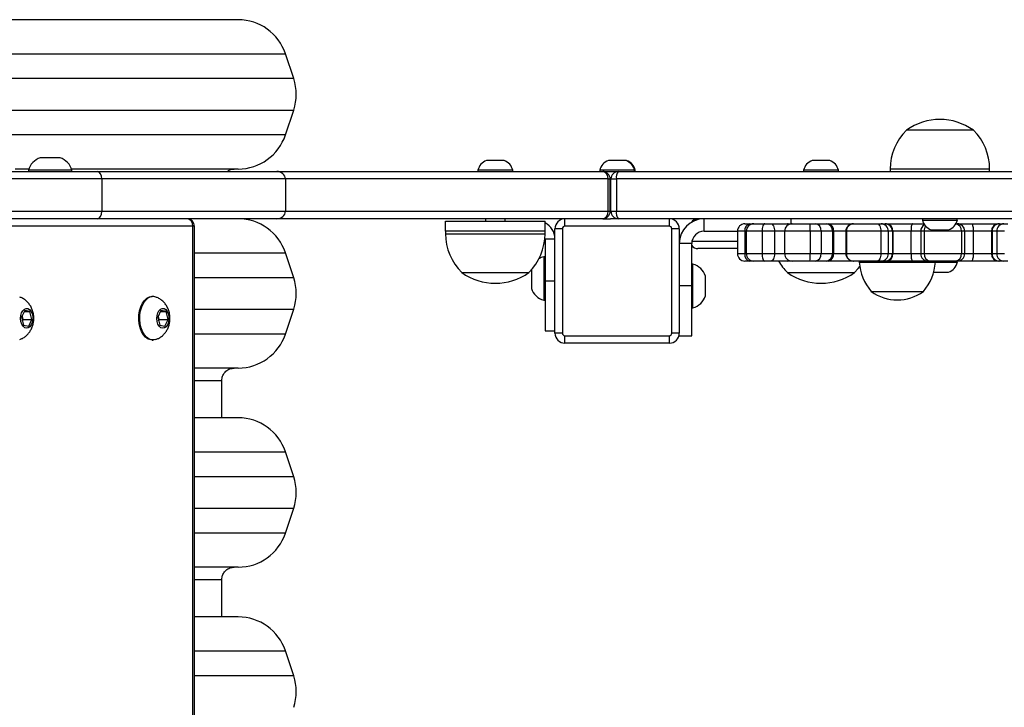
# Model space of a CAD drawing. Units: millimetres. Extents: x -4534 to 409815, y -3372 to 5745.
# Drawn here: x 31 to 427, y 3758 to 4034 of the extents above; entities that cross this region are included whole.
import ezdxf

# ---------------------------------------------------------------- set-up
doc = ezdxf.new("R2010")
doc.units = ezdxf.units.MM
doc.layers.add('Toestel 2D', color=7, linetype='Continuous', lineweight=20)

# ---------------------------------------------------------------- blocks, each defined once
blk = doc.blocks.new('0841')
at = {"color": 7, "linetype": 'Continuous', "lineweight": 25}
for p, q in [((360.768, 360.97), (347.483, 360.97)), ((362.998, 358.602), (362.665, 359.602)), ((362.665, 356.337), (362.998, 357.337)), ((390.34, 356.53), (387.64, 356.53)), ((353.204, 355.42), (352.804, 355.42)), ((353.604, 355.42), (353.204, 355.42)), ((371.108, 355.31), (370.758, 355.31)), ((371.458, 355.31), (371.108, 355.31)), ((376.008, 355.31), (375.658, 355.31)), ((376.358, 355.31), (376.008, 355.31)), ((376.388, 355.31), (376.358, 355.31)), ((384.208, 355.31), (383.858, 355.31)), ((384.558, 355.31), (384.208, 355.31)), ((309.207, 354.87), (355.106, 354.87)), ((352.344, 354.97), (351.794, 354.97)), ((352.329, 354.92), (352.329, 354.87)), ((353.204, 354.92), (352.329, 354.92)), ((354.079, 354.92), (353.204, 354.92)), ((360.768, 354.97), (354.063, 354.97)), ((354.079, 354.87), (354.079, 354.92)), ((355.106, 354.87), (362.319, 354.87)), ((362.319, 354.87), (375.428, 354.87)), ((370.408, 354.92), (370.408, 354.87)), ((371.108, 354.92), (370.408, 354.92)), ((371.808, 354.92), (371.108, 354.92)), ((371.808, 354.87), (371.808, 354.92)), ((375.308, 354.92), (375.308, 354.87)), ((376.008, 354.92), (375.308, 354.92)), ((375.428, 354.87), (376.051, 354.87)), ((376.708, 354.92), (376.008, 354.92)), ((376.051, 354.87), (446.233, 354.87)), ((376.708, 354.87), (376.708, 354.92)), ((376.738, 354.92), (376.708, 354.92)), ((376.738, 354.87), (376.738, 354.92)), ((383.508, 354.92), (383.508, 354.87)), ((384.208, 354.92), (383.508, 354.92)), ((384.908, 354.92), (384.208, 354.92)), ((384.908, 354.87), (384.908, 354.92)), ((386.99, 354.97), (386.99, 354.87)), ((390.99, 354.87), (390.99, 354.97)), ((355.285, 354.57), (309.057, 354.57)), ((355.285, 354.57), (355.285, 353.27)), ((362.666, 354.57), (355.285, 354.57)), ((362.666, 354.57), (362.666, 353.27)), ((375.643, 353.27), (375.643, 354.57)), ((375.728, 353.27), (375.728, 354.57)), ((375.758, 354.57), (375.981, 354.57)), ((375.758, 353.27), (375.758, 354.57)), ((446.249, 354.57), (375.981, 354.57)), ((375.981, 354.57), (375.981, 353.27)), ((309.057, 353.27), (355.285, 353.27)), ((355.285, 353.27), (362.666, 353.27)), ((375.758, 353.27), (375.981, 353.27)), ((375.981, 353.27), (446.249, 353.27)), ((355.106, 352.97), (309.207, 352.97)), ((362.319, 352.97), (355.106, 352.97)), ((375.428, 352.97), (362.319, 352.97)), ((369.108, 352.47), (369.108, 352.87)), ((369.108, 352.87), (373.108, 352.87)), ((370.708, 352.97), (370.708, 352.87)), ((371.508, 352.87), (371.508, 352.97)), ((373.108, 352.47), (373.108, 352.87)), ((373.908, 352.67), (373.908, 352.97)), ((375.428, 352.97), (375.741, 352.97)), ((376.051, 352.97), (375.741, 352.97)), ((446.233, 352.97), (376.051, 352.97)), ((378.108, 352.67), (378.108, 352.97)), ((379.508, 352.47), (379.508, 352.97)), ((382.99, 352.97), (382.99, 352.77)), ((388.29, 352.97), (388.29, 352.92)), ((388.29, 352.92), (388.99, 352.92)), ((388.99, 352.92), (389.69, 352.92)), ((389.69, 352.92), (389.69, 352.97)), ((358.944, 352.67), (350.181, 352.67)), ((358.944, 275.07), (358.944, 352.67)), ((359.006, 275.07), (359.006, 352.67)), ((369.108, 352.47), (369.108, 352.37)), ((373.108, 352.47), (369.108, 352.47)), ((373.108, 352.37), (373.108, 352.47)), ((373.108, 352.47), (373.108, 352.47)), ((373.808, 352.57), (373.508, 352.57)), ((373.508, 348.37), (373.508, 352.57)), ((373.808, 352.57), (373.808, 348.37)), ((378.108, 352.67), (373.908, 352.67)), ((378.208, 348.37), (378.208, 352.57)), ((378.508, 352.57), (378.208, 352.57)), ((378.508, 352.57), (378.508, 348.37)), ((379.508, 352.47), (380.846, 352.47)), ((380.846, 352.47), (380.846, 351.57)), ((381.141, 352.47), (381.141, 351.57)), ((381.146, 352.77), (381.349, 352.77)), ((381.204, 352.47), (381.204, 351.57)), ((381.349, 352.77), (381.504, 352.77)), ((381.504, 352.77), (381.942, 352.77)), ((382.34, 352.47), (381.84, 352.47)), ((381.84, 352.47), (381.84, 351.57)), ((381.942, 352.77), (382.192, 352.77)), ((382.192, 352.77), (382.855, 352.77)), ((382.34, 352.47), (382.34, 351.57)), ((382.741, 352.47), (382.741, 351.57)), ((382.855, 352.77), (382.967, 352.77)), ((382.967, 352.77), (383.041, 352.77)), ((383.041, 352.77), (383.753, 352.77)), ((383.753, 352.77), (383.973, 352.77)), ((384.214, 352.47), (383.775, 352.47)), ((383.775, 352.47), (383.775, 351.57)), ((383.973, 352.77), (384.426, 352.77)), ((384.214, 352.47), (384.214, 351.57)), ((384.667, 352.47), (384.214, 352.47)), ((384.426, 352.77), (384.509, 352.77)), ((384.509, 352.77), (385.029, 352.77)), ((384.667, 352.47), (384.667, 351.57)), ((384.709, 352.47), (384.667, 352.47)), ((384.709, 352.47), (384.709, 351.57)), ((385.029, 352.77), (385.506, 352.77)), ((385.206, 352.47), (385.206, 351.57)), ((386.611, 352.47), (385.228, 352.47)), ((385.228, 352.47), (385.228, 351.57)), ((385.506, 352.77), (385.517, 352.77)), ((385.517, 352.77), (386.47, 352.77)), ((386.47, 352.77), (386.622, 352.77)), ((386.611, 352.47), (386.611, 351.57)), ((386.915, 352.47), (386.611, 352.47)), ((386.622, 352.77), (386.787, 352.77)), ((386.787, 352.77), (386.825, 352.77)), ((386.825, 352.77), (387.204, 352.77)), ((386.915, 352.47), (386.915, 351.57)), ((387.08, 352.47), (386.915, 352.47)), ((387.08, 352.47), (387.08, 351.57)), ((387.099, 352.47), (387.08, 352.47)), ((387.827, 352.47), (387.099, 352.47)), ((387.099, 352.47), (387.099, 351.57)), ((387.204, 352.77), (388.347, 352.77)), ((387.827, 352.47), (387.827, 351.57)), ((388.217, 352.47), (388.217, 351.57)), ((389.859, 352.47), (388.356, 352.47)), ((388.356, 352.47), (388.356, 351.57)), ((388.64, 352.53), (388.99, 352.53)), ((388.99, 352.53), (389.34, 352.53)), ((389.634, 352.77), (389.686, 352.77)), ((389.686, 352.77), (390.947, 352.77)), ((389.859, 352.47), (389.859, 351.57)), ((389.986, 351.57), (389.986, 352.47)), ((390.329, 352.47), (390.329, 351.57)), ((391.069, 352.47), (390.329, 352.47)), ((390.947, 352.77), (391.338, 352.77)), ((391.089, 352.47), (391.069, 352.47)), ((391.069, 352.47), (391.069, 351.57)), ((391.277, 352.47), (391.089, 352.47)), ((391.089, 352.47), (391.089, 351.57)), ((391.592, 352.47), (391.277, 352.47)), ((391.277, 352.47), (391.277, 351.57)), ((391.338, 352.77), (391.38, 352.77)), ((391.38, 352.77), (391.568, 352.77)), ((391.568, 352.77), (391.725, 352.77)), ((373.108, 352.17), (373.103, 352.223)), ((373.108, 352.17), (373.508, 352.17)), ((373.108, 352.17), (373.108, 350.47)), ((379.008, 351.97), (378.508, 351.97)), ((379.008, 350.27), (379.008, 351.97)), ((380.846, 351.77), (379.25, 351.77)), ((362.998, 350.602), (362.665, 351.602)), ((373.108, 351.445), (373.058, 351.445)), ((373.058, 351.445), (373.058, 350.57)), ((381.84, 351.57), (382.34, 351.57)), ((383.775, 351.57), (384.214, 351.57)), ((384.214, 351.57), (384.667, 351.57)), ((384.667, 351.57), (384.709, 351.57)), ((385.228, 351.57), (386.611, 351.57)), ((386.611, 351.57), (386.915, 351.57)), ((386.915, 351.57), (387.08, 351.57)), ((387.08, 351.57), (387.099, 351.57)), ((387.099, 351.57), (387.827, 351.57)), ((388.356, 351.57), (389.859, 351.57)), ((390.329, 351.57), (391.069, 351.57)), ((391.069, 351.57), (391.089, 351.57)), ((391.089, 351.57), (391.277, 351.57)), ((391.277, 351.57), (391.592, 351.57)), ((372.558, 350.916), (372.558, 350.57)), ((379.058, 351.145), (379.008, 351.145)), ((379.058, 349.395), (379.058, 351.145)), ((381.349, 351.27), (381.146, 351.27)), ((381.504, 351.27), (381.349, 351.27)), ((381.942, 351.27), (381.504, 351.27)), ((382.192, 351.27), (381.942, 351.27)), ((382.855, 351.27), (382.192, 351.27)), ((382.967, 351.27), (382.855, 351.27)), ((383.041, 351.27), (382.967, 351.27)), ((383.753, 351.27), (383.041, 351.27)), ((383.973, 351.27), (383.753, 351.27)), ((384.426, 351.27), (383.973, 351.27)), ((384.509, 351.27), (384.426, 351.27)), ((385.506, 351.27), (384.509, 351.27)), ((385.517, 351.27), (385.506, 351.27)), ((386.47, 351.27), (385.517, 351.27)), ((385.746, 351.27), (385.746, 351.22)), ((385.746, 351.22), (388.806, 351.22)), ((386.622, 351.27), (386.47, 351.27)), ((386.787, 351.27), (386.622, 351.27)), ((386.825, 351.27), (386.787, 351.27)), ((387.885, 351.27), (386.825, 351.27)), ((388.517, 351.27), (387.885, 351.27)), ((388.586, 351.27), (388.517, 351.27)), ((389.623, 351.27), (388.586, 351.27)), ((388.806, 351.22), (388.806, 351.27)), ((388.806, 351.22), (389.69, 351.22)), ((389.686, 351.27), (389.623, 351.27)), ((389.69, 351.22), (389.69, 351.27)), ((390.262, 351.27), (389.69, 351.27)), ((391.338, 351.27), (390.262, 351.27)), ((391.38, 351.27), (391.338, 351.27)), ((391.568, 351.27), (391.38, 351.27)), ((391.725, 351.27), (391.568, 351.27)), ((369.758, 350.81), (370.637, 350.81)), ((370.637, 350.81), (372.458, 350.81)), ((372.558, 350.57), (372.558, 350.17)), ((373.058, 350.57), (373.058, 349.695)), ((379.558, 349.87), (379.558, 350.67)), ((382.858, 350.81), (383.1, 350.81)), ((383.1, 350.81), (385.558, 350.81)), ((388.74, 350.83), (389.34, 350.83)), ((373.108, 350.47), (373.508, 350.47)), ((373.108, 350.47), (373.108, 348.47)), ((379.008, 350.27), (378.508, 350.27)), ((379.008, 348.27), (379.008, 350.27)), ((357.341, 349.845), (357.301, 349.845)), ((373.058, 349.695), (373.108, 349.695)), ((386.226, 350.05), (388.326, 350.05)), ((362.665, 348.337), (362.998, 349.337)), ((379.008, 349.395), (379.058, 349.395)), ((352.178, 349.289), (352.051, 349.012)), ((352.051, 349.012), (352.134, 348.693)), ((352.112, 348.928), (352.076, 349.067)), ((352.087, 348.872), (352.112, 348.928)), ((352.112, 348.928), (352.47, 348.928)), ((352.159, 349.247), (352.387, 349.247)), ((352.387, 349.247), (352.178, 349.289)), ((352.343, 348.651), (352.47, 348.928)), ((352.47, 348.928), (352.387, 349.247)), ((357.655, 349.289), (357.528, 349.012)), ((357.528, 349.012), (357.611, 348.693)), ((357.59, 348.928), (357.554, 349.067)), ((357.564, 348.872), (357.59, 348.928)), ((357.59, 348.928), (357.947, 348.928)), ((357.636, 349.247), (357.864, 349.247)), ((357.864, 349.247), (357.655, 349.289)), ((357.82, 348.651), (357.947, 348.928)), ((357.947, 348.928), (357.864, 349.247)), ((352.134, 348.693), (352.343, 348.651)), ((357.611, 348.693), (357.82, 348.651)), ((373.108, 348.47), (373.508, 348.47)), ((373.808, 348.37), (373.508, 348.37)), ((373.908, 348.27), (378.108, 348.27)), ((373.908, 347.97), (373.908, 348.27)), ((378.108, 347.97), (378.108, 348.27)), ((378.508, 348.37), (378.208, 348.37)), ((378.508, 348.27), (379.008, 348.27)), ((357.301, 348.095), (357.341, 348.095)), ((378.108, 347.97), (373.908, 347.97)), ((360.768, 346.97), (359.006, 346.97)), ((360.109, 344.97), (360.109, 346.47)), ((360.768, 344.97), (359.006, 344.97)), ((362.998, 342.602), (362.665, 343.602)), ((362.665, 340.337), (362.998, 341.337)), ((360.768, 338.97), (359.006, 338.97)), ((360.109, 336.97), (360.109, 338.47)), ((360.768, 336.97), (359.006, 336.97)), ((362.998, 334.602), (362.665, 335.602))]:
    blk.add_line(p, q, dxfattribs=at)
at = {"color": 8, "linetype": 'Continuous', "lineweight": 25}
for p, q in [((310.343, 359.602), (362.665, 359.602)), ((362.998, 358.602), (306.42, 358.602)), ((306.42, 357.337), (362.998, 357.337)), ((362.665, 356.337), (348.504, 356.337)), ((390.99, 354.97), (386.99, 354.97)), ((375.643, 354.57), (362.666, 354.57)), ((375.643, 354.57), (375.728, 354.57)), ((375.758, 354.57), (375.728, 354.57)), ((362.666, 353.27), (375.643, 353.27)), ((375.643, 353.27), (375.728, 353.27)), ((375.728, 353.27), (375.758, 353.27)), ((359.006, 352.67), (358.944, 352.67)), ((381.141, 352.47), (380.846, 352.47)), ((381.204, 352.47), (381.141, 352.47)), ((381.84, 352.47), (381.204, 352.47)), ((382.741, 352.47), (382.34, 352.47)), ((383.775, 352.47), (382.741, 352.47)), ((382.967, 352.77), (382.984, 352.764)), ((385.206, 352.47), (384.709, 352.47)), ((385.228, 352.47), (385.206, 352.47)), ((388.217, 352.47), (387.827, 352.47)), ((388.356, 352.47), (388.217, 352.47)), ((389.986, 352.47), (389.859, 352.47)), ((390.329, 352.47), (389.986, 352.47)), ((369.108, 352.37), (370.41, 352.37)), ((370.41, 352.37), (373.108, 352.37)), ((379.018, 352.07), (380.846, 352.07)), ((359.006, 351.602), (362.665, 351.602)), ((380.846, 351.57), (381.141, 351.57)), ((381.141, 351.57), (381.204, 351.57)), ((381.204, 351.57), (381.84, 351.57)), ((382.34, 351.57), (382.741, 351.57)), ((382.741, 351.57), (383.775, 351.57)), ((382.984, 351.275), (382.967, 351.27)), ((384.709, 351.57), (385.206, 351.57)), ((385.206, 351.57), (385.228, 351.57)), ((387.827, 351.57), (388.217, 351.57)), ((388.217, 351.57), (388.356, 351.57)), ((389.859, 351.57), (389.986, 351.57)), ((389.986, 351.57), (390.329, 351.57)), ((362.998, 350.602), (359.006, 350.602)), ((359.006, 349.337), (362.998, 349.337)), ((362.665, 348.337), (359.006, 348.337)), ((359.006, 346.47), (360.109, 346.47)), ((359.006, 343.602), (362.665, 343.602)), ((362.998, 342.602), (359.006, 342.602)), ((359.006, 341.337), (362.998, 341.337)), ((362.665, 340.337), (359.006, 340.337)), ((359.006, 338.47), (360.109, 338.47)), ((359.006, 335.602), (362.665, 335.602)), ((362.998, 334.602), (359.006, 334.602))]:
    blk.add_line(p, q, dxfattribs=at)
at = {"color": 7, "linetype": 'Continuous', "lineweight": 25, "flags": 128}
for points in [[(381.942, 352.77), (381.922, 352.764), (381.903, 352.747), (381.885, 352.719), (381.87, 352.682), (381.857, 352.636), (381.847, 352.585), (381.842, 352.528), (381.84, 352.47)], [(382.192, 352.77), (382.221, 352.764), (382.248, 352.747), (382.274, 352.719), (382.296, 352.682), (382.315, 352.636), (382.328, 352.585), (382.337, 352.528), (382.34, 352.47)], [(386.47, 352.77), (386.498, 352.764), (386.524, 352.747), (386.549, 352.719), (386.57, 352.682), (386.587, 352.636), (386.601, 352.585), (386.609, 352.528), (386.611, 352.47)], [(381.84, 351.57), (381.842, 351.511), (381.847, 351.455), (381.857, 351.403), (381.87, 351.358), (381.885, 351.32), (381.903, 351.293), (381.922, 351.276), (381.942, 351.27)], [(382.34, 351.57), (382.337, 351.511), (382.328, 351.455), (382.315, 351.403), (382.296, 351.358), (382.274, 351.32), (382.248, 351.293), (382.221, 351.276), (382.192, 351.27)], [(386.611, 351.57), (386.609, 351.511), (386.601, 351.455), (386.587, 351.403), (386.57, 351.358), (386.549, 351.32), (386.524, 351.293), (386.498, 351.276), (386.47, 351.27)], [(385.558, 350.81), (385.704, 350.97), (385.765, 351.048)], [(357.301, 348.095), (357.246, 348.1), (357.14, 348.136), (357.041, 348.206), (356.953, 348.308), (356.879, 348.436), (356.822, 348.587), (356.785, 348.753), (356.769, 348.928), (356.775, 349.105), (356.802, 349.276), (356.85, 349.435), (356.916, 349.575), (356.998, 349.69), (357.093, 349.775)], [(357.454, 348.115), (357.393, 348.099), (357.285, 348.1), (357.18, 348.136), (357.081, 348.206), (356.993, 348.308), (356.919, 348.436), (356.862, 348.587), (356.825, 348.753), (356.809, 348.928), (356.815, 349.105), (356.842, 349.276), (356.89, 349.435), (356.956, 349.575), (357.038, 349.69), (357.132, 349.775)], [(357.093, 349.775), (357.196, 349.827), (357.301, 349.845)], [(352.165, 349.338), (352.235, 349.368), (352.308, 349.362), (352.376, 349.322), (352.434, 349.25), (352.477, 349.153), (352.5, 349.041), (352.502, 348.921), (352.482, 348.806), (352.443, 348.706), (352.388, 348.629), (352.321, 348.583), (352.249, 348.57), (352.178, 348.593), (352.114, 348.65), (352.063, 348.735), (352.03, 348.841), (352.017, 348.959), (352.026, 349.077), (352.055, 349.186), (352.103, 349.275), (352.165, 349.338)], [(357.642, 349.338), (357.713, 349.368), (357.785, 349.362), (357.853, 349.322), (357.911, 349.25), (357.954, 349.153), (357.977, 349.041), (357.979, 348.921), (357.96, 348.806), (357.921, 348.706), (357.865, 348.629), (357.798, 348.583), (357.726, 348.57), (357.655, 348.593), (357.591, 348.65), (357.54, 348.735), (357.507, 348.841), (357.494, 348.959), (357.503, 349.077), (357.533, 349.186), (357.58, 349.275), (357.642, 349.338)]]:
    blk.add_lwpolyline(points, dxfattribs=at)
at = {"color": 7, "linetype": 'Continuous', "lineweight": 25}
for centre, radius, start, end in [((360.768, 358.97), 2, 18.4349, 90), ((361.101, 357.97), 2, 341.5651, 18.4349), ((388.99, 354.626), 2.334, 54.6647, 125.3353), ((389.187, 354.97), 2.197, 134.7603, 180), ((388.793, 354.97), 2.197, 0, 45.2397), ((360.768, 356.97), 2, 270, 341.5651), ((353.027, 354.732), 0.723, 108, 164.9376), ((353.38, 354.732), 0.723, 15.0624, 72), ((370.919, 354.813), 0.523, 108, 168.1881), ((371.296, 354.813), 0.523, 11.8119, 72), ((375.819, 354.813), 0.523, 108, 168.1881), ((376.196, 354.813), 0.523, 11.8119, 72), ((376.227, 354.813), 0.523, 11.8119, 72), ((384.019, 354.813), 0.523, 108, 168.1881), ((384.396, 354.813), 0.523, 11.8119, 72), ((375.428, 354.57), 0.3, 0, 90), ((375.377, 354.606), 0.268, 352.2285, 79.1552), ((376.055, 354.573), 0.296, 90.7038, 180.6874), ((376.352, 354.641), 0.378, 142.7081, 190.7908), ((375.428, 353.27), 0.3, 270, 0), ((375.377, 353.234), 0.268, 280.8458, 7.7705), ((376.055, 353.266), 0.296, 179.3135, 269.2953), ((376.352, 353.199), 0.378, 169.2099, 217.2911), ((358.706, 352.67), 0.3, 0, 90), ((358.671, 352.698), 0.274, 354.1934, 82.6734), ((360.768, 350.97), 2, 18.4349, 90), ((373.908, 352.57), 0.4, 90, 180), ((378.108, 352.57), 0.4, 0, 90), ((379.508, 351.97), 1, 90, 180), ((379.25, 352.67), 0.3, 90, 148.0533), ((388.802, 353.027), 0.523, 191.8119, 252), ((389.179, 353.027), 0.523, 288, 348.1881), ((372.808, 352.17), 0.7, 360, 64.6231), ((373.908, 352.57), 0.1, 90, 180), ((378.108, 352.57), 0.1, 0, 90), ((379.508, 351.97), 0.5, 90, 180), ((381.146, 352.47), 0.3, 90, 180), ((381.405, 352.509), 0.267, 102.1148, 188.3671), ((381.504, 352.47), 0.3, 90, 180), ((383.041, 352.47), 0.3, 90, 180), ((382.698, 352.544), 1.079, 356.0378, 12.0539), ((383.94, 352.496), 0.275, 354.4667, 83.1062), ((384.393, 352.496), 0.275, 354.4582, 83.1147), ((384.446, 352.511), 0.266, 350.9765, 76.3999), ((385.506, 352.47), 0.3, 90, 180), ((385.523, 352.475), 0.295, 91.1019, 181.0687), ((386.618, 352.473), 0.296, 359.319, 89.3038), ((386.783, 352.473), 0.296, 359.319, 89.3038), ((386.812, 352.482), 0.288, 357.494, 87.2477), ((388.517, 352.47), 0.3, 119.3026, 180), ((389.686, 352.47), 0.3, 0, 90), ((391.354, 352.484), 0.286, 93.1877, 182.8761), ((391.385, 352.474), 0.296, 90.9111, 180.8779), ((391.572, 352.474), 0.296, 90.9111, 180.8779), ((371.305, 352.37), 2.197, 180, 225.2397), ((370.911, 352.37), 2.197, 314.7603, 0), ((379.25, 352.07), 0.3, 216.1802, 270), ((373.246, 350.746), 0.723, 105.0624, 122.071), ((381.146, 351.57), 0.3, 180, 270), ((381.405, 351.531), 0.267, 171.6329, 257.8852), ((381.504, 351.57), 0.3, 180, 270), ((383.041, 351.57), 0.3, 180, 270), ((382.698, 351.495), 1.079, 347.9461, 3.9622), ((383.94, 351.543), 0.275, 276.8938, 5.5333), ((384.393, 351.543), 0.275, 276.8853, 5.5418), ((384.446, 351.528), 0.266, 283.6001, 9.0235), ((385.506, 351.57), 0.3, 180, 270), ((385.523, 351.564), 0.295, 178.9313, 268.8981), ((386.618, 351.566), 0.296, 270.6962, 0.681), ((386.783, 351.566), 0.296, 270.6962, 0.681), ((386.812, 351.557), 0.288, 272.7523, 2.506), ((388.517, 351.57), 0.3, 180, 270), ((388.626, 351.539), 0.272, 173.5502, 261.6205), ((389.587, 351.541), 0.274, 277.5464, 5.9341), ((389.686, 351.57), 0.3, 270, 0), ((391.354, 351.555), 0.286, 177.1239, 266.8123), ((391.385, 351.565), 0.296, 179.1221, 269.0889), ((391.572, 351.565), 0.296, 179.1221, 269.0889), ((378.87, 350.446), 0.723, 18, 74.9376), ((384.405, 352.37), 2.197, 210.0452, 225.2397), ((387.742, 351.355), 2, 183.8754, 220.737), ((386.811, 351.355), 2, 319.263, 356.1246), ((389.179, 351.327), 0.523, 288, 348.1881), ((361.101, 349.97), 2, 341.5651, 18.4349), ((371.108, 352.714), 2.334, 234.6647, 305.3353), ((384.208, 352.714), 2.334, 234.6647, 305.3353), ((373.246, 350.393), 0.723, 198, 254.9376), ((357.34, 349.5), 0.344, 70.6577, 127.0413), ((378.87, 350.093), 0.723, 285.0624, 342), ((387.276, 351.501), 1.791, 234.1151, 305.8849), ((360.768, 348.97), 2, 270, 341.5651), ((373.908, 348.37), 0.4, 180, 270), ((373.908, 348.37), 0.1, 180, 270), ((378.108, 348.37), 0.1, 270, 0), ((378.108, 348.37), 0.4, 270, 0), ((360.768, 342.97), 2, 18.4349, 90), ((361.101, 341.97), 2, 341.5651, 18.4349), ((360.768, 340.97), 2, 270, 341.5651), ((360.768, 334.97), 2, 18.4349, 90), ((361.101, 333.97), 2, 341.5651, 18.4349)]:
    blk.add_arc(centre, radius, start, end, dxfattribs=at)
at = {"color": 8, "linetype": 'Continuous', "lineweight": 25}
for centre, radius, start, end in [((382.85, 352.675), 0.0951, 45.3422, 86.8111), ((388.708, 352.475), 0.352, 145.7096, 180.7973), ((389.584, 352.497), 0.277, 354.3082, 79.6633), ((382.85, 351.365), 0.0951, 273.1889, 314.6578)]:
    blk.add_arc(centre, radius, start, end, dxfattribs=at)
at = {"color": 7, "linetype": 'Continuous', "lineweight": 25}
for centre, major_axis, ratio, start_param, end_param in [((355.106, 354.57), (0, 0.3), 0.599289, 4.712389, 6.283185), ((362.319, 354.57), (0.347, 0), 0.864017, 0, 1.570796), ((355.106, 353.27), (0, 0.3), 0.599289, 3.141593, 4.712389), ((362.319, 353.27), (0.347, 0), 0.864017, 4.712389, 6.283185)]:
    blk.add_ellipse(centre, major_axis=major_axis, ratio=ratio, start_param=start_param, end_param=end_param, dxfattribs=at)
for points, knots in [([(360.322, 354.87), (360.359, 354.896), (360.444, 354.957), (360.549, 354.965), (360.609, 354.97)], [0, 0, 0, 0, 0.429066, 1, 1, 1, 1]), ([(387.885, 352.77), (387.884, 352.77), (387.88, 352.769), (387.869, 352.761), (387.854, 352.729), (387.839, 352.661), (387.829, 352.571), (387.828, 352.504), (387.827, 352.47)], [0, 0, 0, 0, 0.035573, 0.141364, 0.356032, 0.570686, 0.785341, 1, 1, 1, 1]), ([(390.262, 352.77), (390.264, 352.77), (390.269, 352.769), (390.281, 352.761), (390.299, 352.729), (390.316, 352.661), (390.327, 352.571), (390.329, 352.504), (390.329, 352.47)], [0, 0, 0, 0, 0.035571, 0.141371, 0.356024, 0.570684, 0.785343, 1, 1, 1, 1]), ([(387.827, 351.57), (387.828, 351.536), (387.829, 351.469), (387.839, 351.379), (387.854, 351.311), (387.869, 351.278), (387.88, 351.27), (387.884, 351.27), (387.885, 351.27)], [0, 0, 0, 0, 0.214659, 0.429314, 0.643968, 0.858636, 0.964427, 1, 1, 1, 1]), ([(390.329, 351.57), (390.329, 351.536), (390.327, 351.469), (390.316, 351.379), (390.299, 351.311), (390.281, 351.278), (390.269, 351.27), (390.264, 351.27), (390.262, 351.27)], [0, 0, 0, 0, 0.214657, 0.429316, 0.643976, 0.858629, 0.964429, 1, 1, 1, 1]), ([(351.981, 348.119), (352.018, 348.133), (352.1, 348.164), (352.213, 348.241), (352.318, 348.339), (352.404, 348.455), (352.472, 348.586), (352.521, 348.731), (352.546, 348.89), (352.546, 349.06), (352.517, 349.228), (352.46, 349.383), (352.382, 349.519), (352.284, 349.637), (352.167, 349.732), (352.064, 349.794), (351.997, 349.815), (351.978, 349.821)], [0, 0, 0, 0, 0.054586, 0.121006, 0.186568, 0.252275, 0.31932, 0.388925, 0.462028, 0.539052, 0.62055, 0.693984, 0.765444, 0.835308, 0.904309, 0.972957, 1, 1, 1, 1]), ([(357.458, 348.119), (357.495, 348.133), (357.577, 348.164), (357.69, 348.241), (357.795, 348.34), (357.882, 348.455), (357.95, 348.586), (357.998, 348.731), (358.024, 348.89), (358.023, 349.06), (357.994, 349.228), (357.937, 349.383), (357.86, 349.519), (357.761, 349.637), (357.644, 349.732), (357.541, 349.794), (357.474, 349.815), (357.456, 349.821)], [0, 0, 0, 0, 0.054586, 0.121006, 0.186561, 0.252274, 0.319315, 0.388924, 0.462027, 0.539051, 0.62055, 0.693984, 0.765449, 0.835307, 0.904309, 0.972957, 1, 1, 1, 1]), ([(360.114, 346.469), (360.114, 346.5), (360.113, 346.584), (360.166, 346.717), (360.272, 346.853), (360.427, 346.951), (360.55, 346.964), (360.609, 346.97)], [0, 0, 0, 0, 0.120357, 0.32086, 0.53063, 0.774587, 1, 1, 1, 1]), ([(360.114, 338.469), (360.114, 338.5), (360.113, 338.584), (360.166, 338.717), (360.272, 338.853), (360.427, 338.951), (360.55, 338.964), (360.609, 338.97)], [0, 0, 0, 0, 0.120354, 0.32086, 0.530628, 0.774585, 1, 1, 1, 1])]:
    blk.add_open_spline(points, degree=3, knots=knots, dxfattribs=at)
blk = doc.blocks.new('VPL-06-0841')
at = {"layer": 'Toestel 2D', "color": 0, "xscale": 10, "yscale": 10, "zscale": 10}
blk.add_blockref('0841', (-3488.39, 424.32), dxfattribs=at)

msp = doc.modelspace()

# ---------------------------------------------------------------- block references
msp.add_blockref('VPL-06-0841', (0, 0))

doc.saveas('drawing.dxf')
